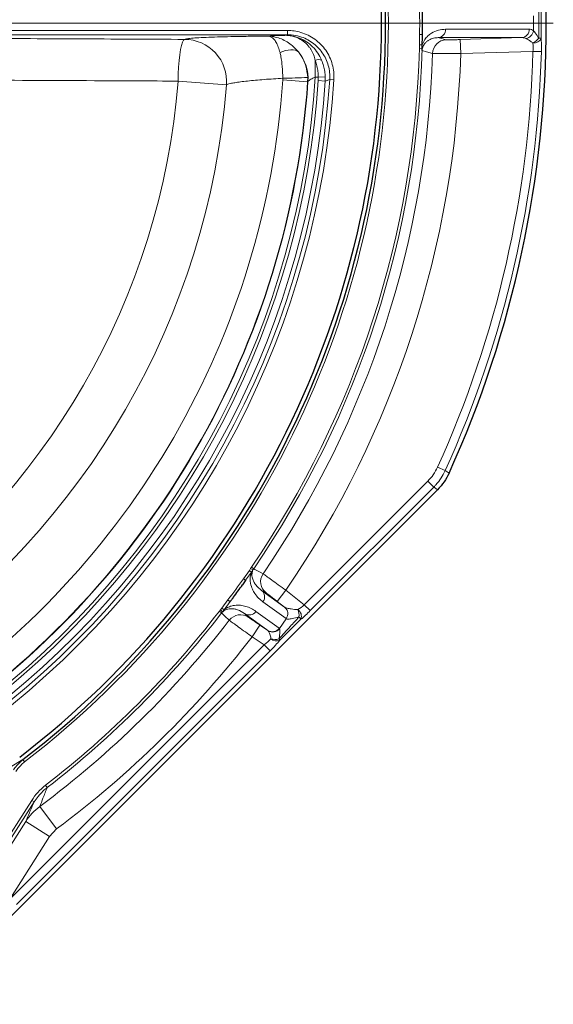
# Model space of a CAD drawing. Units: millimetres. Extents: x 0 to 420, y 0 to 297.
# Drawn here: x 161 to 199, y 131 to 201 of the extents above; entities that cross this region are included whole.
import ezdxf

# ---------------------------------------------------------------- set-up
doc = ezdxf.new("R2010")
doc.units = ezdxf.units.MM

# ---------------------------------------------------------------- blocks, each defined once
blk = doc.blocks.new('SW_CENTERMARKSYMBOL_0')
at = {"color": 0, "linetype": 'Continuous', "lineweight": 18}
blk.add_line((1, 0), (77.9, 0), dxfattribs=at)

msp = doc.modelspace()

# ---------------------------------------------------------------- linework, layer by layer
at = {"color": 8, "linetype": 'Continuous', "lineweight": 18}
for p, q in [((198.1113, 201.4951), (198.1113, 199.3787)), ((157.1782, 199.9266), (180.095, 199.9266)), ((180.095, 199.6268), (157.1782, 199.6268)), ((179.9644, 199.5844), (180.095, 199.6268)), ((180.095, 199.6268), (180.095, 199.9266)), ((189.4786, 199.642), (189.6783, 199.6396)), ((196.7466, 199.4167), (190.8069, 199.4167)), ((191.3235, 200.0163), (197.2631, 200.0163)), ((192.3667, 199.2802), (196.7466, 199.4167)), ((189.4602, 198.6639), (189.6599, 198.6587)), ((189.4681, 198.9093), (189.6644, 198.9063)), ((192.3667, 199.2802), (192.3978, 198.2808)), ((197.5283, 198.4407), (192.3978, 198.2808)), ((198.1248, 198.4251), (197.5283, 198.4407)), ((182.0689, 196.6106), (182.0689, 197.7998)), ((181.524, 196.2885), (181.5289, 196.584)), ((182.2838, 196.6106), (182.0689, 196.6106)), ((182.2795, 196.3675), (182.2838, 196.6106)), ((182.2838, 196.6106), (182.7806, 196.6262)), ((182.7806, 196.6262), (182.7757, 196.3345)), ((175.7658, 196.0566), (172.3319, 196.3316)), ((179.7571, 196.4097), (179.7611, 196.528)), ((181.524, 196.2885), (179.7571, 196.4097)), ((181.55, 196.2974), (181.524, 196.2885)), ((182.7757, 196.3345), (182.2795, 196.3675)), ((183.0972, 196.445), (182.7757, 196.3345)), ((183.0972, 196.445), (183.3949, 196.4258)), ((191.2988, 168.6663), (190.7551, 168.9123)), ((191.2988, 168.6663), (191.5666, 168.4772)), ((181.2911, 159.1408), (190.0654, 167.915)), ((190.4873, 167.4931), (190.0654, 167.915)), ((190.4873, 167.4931), (181.7131, 158.7189)), ((176.9617, 160.9855), (177.3896, 161.5745)), ((177.3896, 161.5745), (177.4699, 161.7048)), ((177.3896, 161.5745), (177.5462, 161.4607)), ((177.4699, 161.7048), (177.5323, 161.8066)), ((177.4699, 161.7048), (177.6451, 161.609)), ((177.5323, 161.8066), (177.6972, 161.6938)), ((177.6451, 161.609), (177.5462, 161.4607)), ((177.6972, 161.6938), (177.6451, 161.609)), ((177.5462, 161.4607), (177.1191, 160.8728)), ((179.9791, 160.1635), (179.3644, 159.3748)), ((179.9791, 160.1635), (181.2911, 159.1408)), ((175.4361, 158.8857), (175.864, 159.4747)), ((178.2524, 160.1547), (179.8941, 158.9619)), ((175.2595, 158.6783), (175.337, 158.7691)), ((175.337, 158.7691), (175.4361, 158.8857)), ((175.337, 158.7691), (175.4823, 158.632)), ((175.4361, 158.8857), (175.5927, 158.7719)), ((175.5927, 158.7719), (175.4823, 158.632)), ((176.0199, 159.3599), (175.5927, 158.7719)), ((179.9951, 158.1474), (178.3534, 159.3401)), ((179.8941, 158.9619), (179.3644, 159.3748)), ((181.2911, 159.1408), (181.7131, 158.7189)), ((175.2595, 158.6783), (175.4177, 158.5564)), ((175.4823, 158.632), (175.4177, 158.5564)), ((178.6948, 157.3112), (177.0531, 158.5039)), ((177.8589, 158.6596), (179.5006, 157.4669)), ((179.5271, 157.4396), (179.9974, 158.1457)), ((181.0545, 158.1007), (179.5519, 156.6115)), ((178.1384, 157.6874), (177.5783, 156.859)), ((178.1384, 157.6874), (178.6948, 157.3112)), ((178.432, 156.2817), (177.5783, 156.859)), ((160.4269, 138.2766), (178.432, 156.2817)), ((178.432, 156.2817), (178.854, 155.8598)), ((178.854, 155.8598), (160.8488, 137.8546)), ((160.3975, 147.5895), (161.3069, 148.1347)), ((161.4286, 147.9766), (161.3069, 148.1347)), ((162.911, 146.3116), (163.0331, 146.1536)), ((158.0898, 139.2101), (161.9281, 145.235)), ((162.0968, 145.1276), (158.2585, 139.1026)), ((161.9281, 145.235), (162.0968, 145.1276)), ((163.6953, 143.2073), (162.5023, 144.8092)), ((158.4263, 138.9034), (161.5124, 143.7477)), ((163.1989, 142.6733), (161.5124, 143.7477)), ((163.6953, 143.2073), (163.1989, 142.6733)), ((163.1989, 142.6733), (160.4157, 138.3045))]:
    msp.add_line(p, q, dxfattribs=at)
at = {"color": 7, "linetype": 'Continuous', "lineweight": 25}
for p, q in [((189.6599, 198.6587), (189.6644, 198.9063)), ((154.203, 130.7535), (190.7564, 167.3069))]:
    msp.add_line(p, q, dxfattribs=at)
at = {"color": 8, "linetype": 'Continuous', "lineweight": 18, "flags": 128}
for points in [[(190.8069, 199.4167), (191.0434, 199.3523), (191.3671, 199.2641)], [(172.3319, 196.3316), (172.3418, 196.8368), (172.3642, 197.3264), (172.3984, 197.7866), (172.4434, 198.2041), (172.4981, 198.567), (172.5607, 198.8649), (172.6296, 199.0893), (172.7027, 199.2337), (172.7779, 199.2941)], [(180.8743, 198.4004), (180.7693, 198.4702), (180.6425, 198.5193), (180.496, 198.5468), (180.3323, 198.5522), (180.1542, 198.5355), (179.9648, 198.4969), (179.7674, 198.4372), (179.5652, 198.3572)], [(190.4001, 198.2955), (190.3948, 198.2969), (189.9793, 198.4087), (189.6595, 198.4947)], [(190.7564, 167.3069), (190.5994, 167.4155), (190.4873, 167.4931)], [(177.6972, 161.6938), (177.7841, 161.6467), (178.1543, 161.4464), (178.3605, 161.3347)], [(178.5705, 159.9831), (178.2817, 160.1389), (178.2524, 160.1547)], [(175.9642, 158.0365), (175.9603, 158.0402), (175.6553, 158.3303), (175.4177, 158.5564)], [(177.0531, 158.5039), (177.0771, 158.481), (177.3146, 158.2544)]]:
    msp.add_lwpolyline(points, dxfattribs=at)
at = {"color": 7, "linetype": 'Continuous', "lineweight": 25}
for radius, start, end in [(65.7, 307.509708, 52.490292), (65.987, 307.569617, 52.430383), (77.4, 335.611904, 24.388096)]:
    msp.add_arc((121.073, 200.4369), radius, start, end, dxfattribs=at)
at = {"color": 8, "linetype": 'Continuous', "lineweight": 18}
for centre, radius, start, end in [((121.073, 200.4369), 66.1865, 307.569617, 52.430383), ((121.073, 200.4369), 68.4102, 359.334205, 0.665795), ((121.073, 200.4369), 68.6099, 359.334205, 0.665795), ((190.7511, 199.9871), 0.5731, 275.596227, 2.922907), ((196.6907, 199.9871), 0.5731, 275.596227, 2.922907), ((196.8878, 200.0152), 0.6851, 283.307928, 350.459871), ((197.0489, 200.0117), 1.0893, 295.954641, 324.745011), ((197.5772, 199.6132), 0.5833, 264.928901, 336.29046), ((197.8169, 190.8626), 8.5212, 88.020002, 89.182443), ((172.7721, 196.2912), 3.0029, 355.519776, 89.888679), ((121.073, 200.4369), 68.4102, 325.619499, 358.514924), ((121.073, 200.4369), 68.6099, 325.619499, 358.514924), ((191.3998, 198.2644), 1.0002, 91.870671, 178.220238), ((121.073, 200.4369), 69.3602, 325.684099, 358.230806), ((121.073, 200.4369), 71.3574, 325.640069, 358.268566), ((178.5385, 196.4899), 3.0176, 356.343738, 39.28194), ((121.073, 200.4369), 76.4814, 335.657735, 358.50436), ((121.073, 200.4369), 77.0781, 335.657735, 358.50436), ((182.3073, 197.3653), 0.4957, 64.832756, 118.758078), ((121.073, 200.4369), 61.1158, 308.605544, 356.410536), ((164.8613, 694.3079), 498.0029, 271.714496, 271.917984), ((121.073, 200.4369), 51.4231, 304.578971, 355.421029), ((121.073, 200.4369), 54.8679, 304.578971, 355.421029), ((121.073, 200.4369), 58.8221, 303.925711, 356.074289), ((121.073, 200.4369), 60.5932, 303.925711, 356.074289), ((121.073, 200.4369), 60.6185, 303.915608, 356.084392), ((121.073, 200.4369), 61.3416, 309.353907, 356.196217), ((121.073, 200.4369), 61.8389, 309.353907, 356.196217), ((121.073, 200.4369), 62.1525, 309.14825, 356.317513), ((121.073, 200.4369), 62.4508, 309.14825, 356.317513), ((121.073, 200.4369), 68.4102, 323.217959, 324.782041), ((179.186, 160.7709), 0.9998, 145.667992, 231.999037), ((121.073, 200.4369), 68.6099, 323.544057, 324.455943), ((177.8803, 159.695), 0.5914, 323.123122, 51.006209), ((179.522, 158.5023), 0.5914, 323.123122, 51.006209), ((179.5226, 158.5003), 0.5926, 323.242112, 50.892291), ((179.6353, 158.3538), 1.2785, 356.098911, 19.788884), ((180.4651, 158.2919), 0.6196, 342.023251, 52.966928), ((121.073, 200.4369), 68.4102, 307.703467, 322.380501), ((121.073, 200.4369), 68.6099, 307.703467, 322.380501), ((176.7555, 157.4256), 0.9998, 56.000963, 142.332008), ((177.3752, 158.9999), 0.5914, 236.993791, 324.876878), ((179.8492, 157.2034), 1.5026, 36.668856, 45.049684), ((121.073, 200.4369), 69.3602, 306.677262, 322.315901), ((179.0169, 157.8071), 0.5914, 236.993791, 324.876878), ((179.0412, 157.8023), 0.6063, 238.326303, 323.256842), ((121.073, 200.4369), 71.3574, 306.677262, 322.359931), ((179.2184, 157.5817), 0.9142, 250.751041, 286.648807), ((179.3098, 157.1116), 0.5556, 225.021273, 295.837488), ((179.1053, 156.3469), 0.5191, 30.646294, 43.734561)]:
    msp.add_arc(centre, radius, start, end, dxfattribs=at)
at = {"color": 7, "linetype": 'Continuous', "lineweight": 25}
for centre, major_axis, ratio, start_param, end_param in [((127.5024, 200.4369), (62.181, 0), 0.99464, 6.2702944, 6.2960762), ((127.5024, 200.4369), (62.181, 0), 0.99464, 6.258435, 6.2702944), ((130.3861, 193.6705), (46.1939, -33.5618), 0.979466, 6.2734228, 6.2929478)]:
    msp.add_ellipse(centre, major_axis=major_axis, ratio=ratio, start_param=start_param, end_param=end_param, dxfattribs=at)
at = {"color": 8, "linetype": 'Continuous', "lineweight": 18}
for centre, major_axis, ratio, start_param, end_param in [((196.7151, 198.4153), (0.1119, 0.9973), 0.8055817, 6.0020747, 6.3827974), ((197.2503, 198.4153), (0.0172, 1.601), 0.5064377, 5.9079066, 6.2886292), ((180.4633, 159.7861), (0.563, 0.8286), 0.4146873, 3.1232779, 3.1302567), ((181.1575, 159.245), (0.7752, 0.663), 0.1628684, 4.1538845, 4.7455865), ((180.9331, 159.4447), (0.9379, 1.2975), 0.2597773, 3.1409572, 3.147936), ((181.5794, 158.823), (1.1417, 1.1386), 0.1042888, 4.1337544, 4.7254564), ((178.5566, 156.1738), (0.9442, 1.2929), 0.2597773, 6.193764, 6.2838207), ((178.2901, 156.3776), (0.8222, 0.6497), 0.1559624, 4.761887, 5.4480035), ((178.0868, 156.5151), (0.614, 0.7915), 0.4146873, 6.2114433, 6.3015), ((178.7121, 155.9557), (1.1549, 1.1501), 0.1031542, 4.7325399, 5.4186564)]:
    msp.add_ellipse(centre, major_axis=major_axis, ratio=ratio, start_param=start_param, end_param=end_param, dxfattribs=at)
for points, knots in [([(197.9384, 199.3829), (197.9414, 199.9359), (197.9451, 200.6386), (197.9396, 201.3412), (197.9384, 201.4908)], [0, 0, 0, 0, 0.7870256, 1, 1, 1, 1]), ([(157.5536, 199.3632), (160.0954, 199.353), (165.1801, 199.3326), (170.245, 199.3069), (172.7779, 199.2941)], [0, 0, 0, 0, 0.4999005, 1, 1, 1, 1]), ([(172.7779, 199.2941), (172.8149, 199.3078), (172.889, 199.3352), (173.2465, 199.3748), (173.7784, 199.4118), (174.4813, 199.4452), (175.3373, 199.474), (176.3319, 199.4978), (177.4461, 199.5155), (178.2755, 199.5231), (178.7109, 199.5255), (178.7399, 199.5256)], [0, 0, 0, 0, 0.1224048, 0.2448119, 0.3671997, 0.4895892, 0.6123118, 0.7350349, 0.8629557, 0.9908756, 1, 1, 1, 1]), ([(178.7399, 199.5256), (178.8436, 199.5343), (179.0222, 199.5494), (179.429, 199.5679), (179.7432, 199.5785), (179.9335, 199.5836), (179.9644, 199.5844)], [0, 0, 0, 0, 0.3827711, 0.659724, 0.9447236, 1, 1, 1, 1]), ([(180.8743, 198.4004), (180.6803, 198.6082), (180.3747, 198.9356), (179.8709, 199.2384), (179.4469, 199.417), (179.0667, 199.5043), (178.8307, 199.5235), (178.7413, 199.5256), (178.7399, 199.5256)], [0, 0, 0, 0, 0.32017, 0.5043867, 0.6902909, 0.8816907, 0.9980994, 1, 1, 1, 1]), ([(179.5652, 198.3572), (179.5268, 198.4928), (179.4488, 198.7685), (179.323, 199.0354), (179.1861, 199.2507), (179.0381, 199.4123), (178.877, 199.5021), (178.775, 199.5226), (178.7406, 199.5256), (178.7399, 199.5256)], [0, 0, 0, 0, 0.2004307, 0.4074839, 0.506161, 0.7000709, 0.8996195, 0.998113, 1, 1, 1, 1]), ([(182.5181, 197.8139), (182.4332, 197.9862), (182.2604, 198.337), (181.8926, 198.7745), (181.4515, 199.1386), (180.943, 199.4069), (180.4862, 199.5365), (180.1738, 199.5748), (180.0422, 199.5822), (179.9916, 199.5838), (179.9727, 199.5842), (179.9661, 199.5843), (179.9644, 199.5844)], [0, 0, 0, 0, 0.1683803, 0.3428696, 0.5146522, 0.6921845, 0.8724894, 0.9518645, 0.9826352, 0.9938496, 0.9984734, 1, 1, 1, 1]), ([(182.0689, 197.7998), (182.0316, 197.9397), (181.9559, 198.2239), (181.7973, 198.5325), (181.5906, 198.8317), (181.3216, 199.11), (180.8686, 199.4034), (180.4323, 199.5416), (180.117, 199.5774), (180.0145, 199.5829), (179.9785, 199.584), (179.9659, 199.5843), (179.9644, 199.5844)], [0, 0, 0, 0, 0.1337537, 0.2716227, 0.3389096, 0.4994497, 0.6658399, 0.8950239, 0.9637851, 0.9873534, 0.9984472, 1, 1, 1, 1]), ([(180.095, 199.9266), (180.2553, 199.9198), (180.5759, 199.9062), (181.071, 199.7938), (181.5666, 199.6006), (182.0443, 199.3149), (182.466, 198.9527), (182.8221, 198.5267), (183.1006, 198.0459), (183.2944, 197.526), (183.403, 196.9799), (183.3976, 196.6105), (183.3949, 196.4258)], [0, 0, 0, 0, 0.0891958, 0.1783902, 0.2813338, 0.3842742, 0.4868747, 0.5894727, 0.6921069, 0.7947404, 0.8973696, 1, 1, 1, 1]), ([(183.0972, 196.445), (183.0999, 196.6105), (183.1055, 196.9463), (183.0071, 197.4405), (182.8315, 197.9159), (182.579, 198.3509), (182.2547, 198.7409), (181.8726, 199.0683), (181.4365, 199.3303), (180.9328, 199.5265), (180.4755, 199.6167), (180.1841, 199.6244), (180.095, 199.6268)], [0, 0, 0, 0, 0.1011343, 0.2052054, 0.306337, 0.4104116, 0.5115449, 0.6155979, 0.7171202, 0.821554, 0.9454335, 1, 1, 1, 1]), ([(189.4681, 198.9093), (189.4702, 199.0426), (189.474, 199.2868), (189.4772, 199.5311), (189.4786, 199.642)], [0, 0, 0, 0, 0.54591687, 1, 1, 1, 1]), ([(190.8069, 199.4167), (190.6945, 199.4118), (190.4698, 199.4022), (190.1927, 199.2905), (189.9772, 199.1461), (189.829, 198.9897), (189.7211, 198.8101), (189.6684, 198.6184), (189.6619, 198.5283), (189.6595, 198.4947)], [0, 0, 0, 0, 0.2745298, 0.5488095, 0.6801973, 0.8112635, 0.9293718, 0.9735873, 1, 1, 1, 1]), ([(189.6644, 198.9063), (189.722, 199.0386), (189.8382, 199.3059), (190.0696, 199.5505), (190.3889, 199.7972), (190.811, 199.9781), (191.1514, 200.0035), (191.3235, 200.0163)], [0, 0, 0, 0, 0.1388418, 0.280528, 0.426033, 0.7099852, 1, 1, 1, 1]), ([(197.5257, 199.0322), (197.472, 199.075), (197.3055, 199.2075), (197.1505, 199.2915), (197.0455, 199.3485)], [0, 0, 0, 0, 0.3226151, 1, 1, 1, 1]), ([(197.5635, 199.9017), (197.6487, 199.8031), (197.7729, 199.6594), (197.8989, 199.4489), (197.9384, 199.3829)], [0, 0, 0, 0, 0.6864132, 1, 1, 1, 1]), ([(198.1113, 199.3787), (198.1181, 199.2412), (198.1328, 198.9492), (198.1276, 198.6064), (198.1248, 198.4251)], [0, 0, 0, 0, 0.471062, 1, 1, 1, 1]), ([(189.4602, 198.6639), (189.4616, 198.7002), (189.4648, 198.782), (189.4669, 198.8638), (189.4681, 198.9093)], [0, 0, 0, 0, 0.4434836, 1, 1, 1, 1]), ([(192.3667, 199.2802), (192.268, 199.2773), (192.0567, 199.271), (191.7621, 199.2642), (191.5253, 199.2607), (191.3959, 199.261), (191.3751, 199.2632), (191.3671, 199.2641)], [0, 0, 0, 0, 0.1951304, 0.4177318, 0.6399528, 0.8617384, 1, 1, 1, 1]), ([(197.5283, 198.4407), (197.5331, 198.5532), (197.5422, 198.7661), (197.531, 198.947), (197.5257, 199.0322)], [0, 0, 0, 0, 0.528808, 1, 1, 1, 1]), ([(179.7611, 196.528), (179.7528, 196.8078), (179.7366, 197.3526), (179.6565, 197.9626), (179.5862, 198.2662), (179.5652, 198.3572)], [0, 0, 0, 0, 0.42498845, 0.8275398, 1, 1, 1, 1]), ([(181.5289, 196.584), (181.4977, 196.8634), (181.4367, 197.4087), (181.1562, 198.0122), (180.9394, 198.3107), (180.8743, 198.4004)], [0, 0, 0, 0, 0.4237159, 0.8267694, 1, 1, 1, 1]), ([(192.3978, 198.2808), (192.2006, 198.2809), (191.7783, 198.281), (191.1896, 198.2834), (190.7163, 198.2873), (190.4577, 198.2916), (190.4161, 198.2944), (190.4001, 198.2955)], [0, 0, 0, 0, 0.1949855, 0.4175135, 0.6397707, 0.8616653, 1, 1, 1, 1]), ([(182.2838, 196.6106), (182.2763, 196.7436), (182.2612, 197.0133), (182.1888, 197.417), (182.1096, 197.6698), (182.0689, 197.7998)], [0, 0, 0, 0, 0.320885, 0.6506985, 1, 1, 1, 1]), ([(182.7806, 196.6262), (182.7715, 196.7591), (182.753, 197.0287), (182.6646, 197.432), (182.5679, 197.6842), (182.5181, 197.8139)], [0, 0, 0, 0, 0.3208848, 0.6506983, 1, 1, 1, 1]), ([(182.0689, 196.6106), (182.0107, 196.5877), (181.8933, 196.5415), (181.7402, 196.4609), (181.6223, 196.3823), (181.5655, 196.3276), (181.553, 196.3034), (181.55, 196.2974)], [0, 0, 0, 0, 0.2311001, 0.4663557, 0.7000878, 0.9263474, 1, 1, 1, 1]), ([(172.3319, 196.3316), (170.3529, 196.3419), (165.3493, 196.3678), (160.3259, 196.3887), (157.2893, 196.4013)], [0, 0, 0, 0, 0.39551959, 1, 1, 1, 1]), ([(179.7611, 196.528), (179.5368, 196.5159), (179.0884, 196.4917), (178.4304, 196.4457), (177.8115, 196.3941), (177.244, 196.3373), (176.7544, 196.2784), (176.3462, 196.2182), (176.0411, 196.1601), (175.8314, 196.1046), (175.7879, 196.0727), (175.7658, 196.0566)], [0, 0, 0, 0, 0.1101829, 0.2202658, 0.3335061, 0.4434106, 0.5564401, 0.6659004, 0.7784845, 0.8876528, 1, 1, 1, 1]), ([(190.0654, 167.915), (190.2007, 168.0631), (190.4759, 168.3641), (190.6611, 168.7276), (190.7551, 168.9123)], [0, 0, 0, 0, 0.4918321, 1, 1, 1, 1]), ([(191.2988, 168.6663), (191.2079, 168.4872), (191.024, 168.1247), (190.7295, 167.7441), (190.5371, 167.5447), (190.4873, 167.4931)], [0, 0, 0, 0, 0.419888, 0.8497569, 1, 1, 1, 1]), ([(177.6451, 161.609), (177.643, 161.6044), (177.6196, 161.5549), (177.5929, 161.4714), (177.5672, 161.3277), (177.569, 161.174), (177.6127, 160.9712), (177.6981, 160.7553), (177.9006, 160.4456), (178.1071, 160.2748), (178.2524, 160.1547)], [0, 0, 0, 0, 0.0028816, 0.0307515, 0.0673461, 0.1523969, 0.2376034, 0.4117102, 0.5858787, 1, 1, 1, 1]), ([(176.9617, 160.9855), (176.9646, 160.9834), (176.9811, 160.9716), (177.0156, 160.9469), (177.0607, 160.9146), (177.1, 160.8864), (177.1127, 160.8773), (177.1191, 160.8728)], [0, 0, 0, 0, 0.0413071, 0.231671, 0.4877832, 0.7438915, 1, 1, 1, 1]), ([(178.3534, 159.3401), (178.2481, 159.4238), (178.0375, 159.5911), (177.7888, 159.8983), (177.589, 160.2355), (177.4829, 160.5663), (177.4375, 160.8796), (177.4515, 161.1214), (177.4951, 161.3248), (177.5334, 161.4266), (177.5462, 161.4607)], [0, 0, 0, 0, 0.2068687, 0.4137162, 0.588935, 0.7640103, 0.8520667, 0.9398144, 0.9798589, 1, 1, 1, 1]), ([(179.9791, 160.1635), (179.7972, 160.2962), (179.4333, 160.5618), (178.9476, 160.9144), (178.5805, 161.1794), (178.3987, 161.3092), (178.37, 161.3284), (178.3605, 161.3347)], [0, 0, 0, 0, 0.2224165, 0.44493, 0.6672967, 0.8893086, 1, 1, 1, 1]), ([(175.864, 159.4747), (175.8669, 159.4726), (175.8832, 159.4606), (175.9174, 159.4354), (175.962, 159.4025), (176.001, 159.3738), (176.0136, 159.3645), (176.0199, 159.3599)], [0, 0, 0, 0, 0.0413071, 0.231671, 0.4877832, 0.7438915, 1, 1, 1, 1]), ([(178.5705, 159.9831), (178.5753, 159.9799), (178.5898, 159.9705), (178.6794, 159.9036), (178.8595, 159.7661), (179.0974, 159.5826), (179.2754, 159.4441), (179.3644, 159.3748)], [0, 0, 0, 0, 0.1106202, 0.3325102, 0.5548384, 0.7774239, 1, 1, 1, 1]), ([(177.0531, 158.5039), (176.8939, 158.605), (176.6677, 158.7487), (176.3106, 158.8455), (176.0789, 158.86), (175.8725, 158.8389), (175.7257, 158.7931), (175.5969, 158.7243), (175.5258, 158.6731), (175.486, 158.6356), (175.4823, 158.632)], [0, 0, 0, 0, 0.4141213, 0.5882898, 0.7623966, 0.8476031, 0.9326539, 0.9692485, 0.9971184, 1, 1, 1, 1]), ([(175.5927, 158.7719), (175.6212, 158.7947), (175.7062, 158.8626), (175.8861, 158.9669), (176.1118, 159.055), (176.4238, 159.1086), (176.7712, 159.1099), (177.1537, 159.0241), (177.5226, 158.8824), (177.7468, 158.7339), (177.8589, 158.6596)], [0, 0, 0, 0, 0.0201411, 0.0601856, 0.1479333, 0.2359897, 0.411065, 0.5862838, 0.7931313, 1, 1, 1, 1]), ([(179.8964, 158.9602), (179.9484, 158.9359), (180.0571, 158.8851), (180.392, 158.8263), (180.675, 158.8011), (180.8383, 158.7866)], [0, 0, 0, 0, 0.2787506, 0.5839729, 1, 1, 1, 1]), ([(178.1384, 157.6874), (178.0568, 157.7426), (177.8819, 157.861), (177.6385, 158.0272), (177.4433, 158.1618), (177.3372, 158.2364), (177.3209, 158.2494), (177.3146, 158.2544)], [0, 0, 0, 0, 0.194689, 0.4173392, 0.6396699, 0.8615635, 1, 1, 1, 1]), ([(179.4804, 156.7058), (179.7499, 157.0013), (180.2255, 157.5227), (180.7037, 158.0419), (180.9108, 158.2668)], [0, 0, 0, 0, 0.5667539, 1, 1, 1, 1]), ([(180.9108, 158.2668), (180.7422, 158.2211), (180.4564, 158.1437), (180.1572, 158.1059), (180.0345, 158.1177), (180.0042, 158.1406), (179.9974, 158.1457)], [0, 0, 0, 0, 0.4101391, 0.6954235, 0.9324495, 1, 1, 1, 1]), ([(177.5783, 156.859), (177.4188, 156.9743), (177.077, 157.2216), (176.6007, 157.5676), (176.2182, 157.847), (176.0097, 158.0008), (175.9768, 158.0266), (175.9642, 158.0365)], [0, 0, 0, 0, 0.1945461, 0.4171109, 0.6394665, 0.8614745, 1, 1, 1, 1]), ([(179.5271, 157.4396), (179.5379, 157.3858), (179.563, 157.2615), (179.5433, 156.9675), (179.4945, 156.7645), (179.4804, 156.7058)], [0, 0, 0, 0, 0.3521194, 0.8126711, 1, 1, 1, 1]), ([(178.917, 156.7185), (178.9139, 156.7555), (178.9014, 156.9009), (178.8286, 157.1278), (178.7578, 157.234), (178.7228, 157.2863)], [0, 0, 0, 0, 0.1472108, 0.5793036, 1, 1, 1, 1]), ([(160.6425, 147.4015), (160.6752, 147.4524), (160.8543, 147.7311), (161.1034, 147.9532), (161.3069, 148.1347)], [0, 0, 0, 0, 0.18272958, 1, 1, 1, 1]), ([(161.4286, 147.9766), (161.2377, 147.8086), (161.0044, 147.6033), (160.834, 147.3461), (160.8029, 147.2993)], [0, 0, 0, 0, 0.8179225, 1, 1, 1, 1]), ([(161.9281, 145.235), (162.0664, 145.4328), (162.3471, 145.8344), (162.7211, 146.151), (162.911, 146.3116)], [0, 0, 0, 0, 0.492508, 1, 1, 1, 1]), ([(163.0331, 146.1536), (162.9293, 146.0691), (162.5683, 145.7752), (162.293, 145.397), (162.0968, 145.1276)], [0, 0, 0, 0, 0.2874406, 1, 1, 1, 1]), ([(163.0331, 146.1536), (162.9311, 145.8973), (162.7502, 145.4429), (162.5776, 145.0015), (162.5023, 144.8092)], [0, 0, 0, 0, 0.5640899, 1, 1, 1, 1]), ([(161.5124, 143.7477), (161.5967, 143.9484), (161.7869, 144.4012), (161.986, 144.8678), (162.0968, 145.1276)], [0, 0, 0, 0, 0.4431532, 1, 1, 1, 1]), ([(161.5124, 143.7477), (161.6506, 143.944), (161.9316, 144.3432), (162.31, 144.6521), (162.5023, 144.8092)], [0, 0, 0, 0, 0.4916534, 1, 1, 1, 1])]:
    msp.add_open_spline(points, degree=3, knots=knots, dxfattribs=at)
msp.add_open_spline([(197.5635, 199.9017), (197.5628, 200.0801), (197.5616, 200.4369), (197.5628, 200.7937), (197.5635, 200.9721)], degree=3, dxfattribs=at)
at = {"color": 7, "linetype": 'Continuous', "lineweight": 25}
for points, knots in [([(189.6595, 198.4947), (189.6595, 198.4954), (189.6591, 198.5403), (189.6593, 198.5959), (189.6598, 198.6528), (189.6599, 198.6587)], [0, 0, 0, 0, 0.0155065, 0.897021, 1, 1, 1, 1]), ([(191.5666, 168.4772), (191.4598, 168.2673), (191.2429, 167.8406), (190.9203, 167.4867), (190.7564, 167.3069)], [0, 0, 0, 0, 0.4918685, 1, 1, 1, 1]), ([(177.1191, 160.8728), (177.1191, 160.8727), (177.1192, 160.8725), (177.119, 160.8716), (177.1175, 160.8682), (177.1086, 160.8534), (177.0697, 160.7948), (176.9975, 160.6912), (176.9324, 160.5994), (176.8988, 160.552)], [0, 0, 0, 0, 0.0025125, 0.0057987, 0.0119108, 0.0382382, 0.1421819, 0.5561369, 1, 1, 1, 1]), ([(176.2569, 159.6686), (176.2312, 159.634), (176.1883, 159.5763), (176.1335, 159.5034), (176.0966, 159.4547), (176.0716, 159.4223), (176.0548, 159.4007), (176.0434, 159.3863), (176.0356, 159.3768), (176.0303, 159.3705), (176.0267, 159.3663), (176.0241, 159.3634), (176.0222, 159.3614), (176.0209, 159.3603), (176.0202, 159.3598), (176.0199, 159.3599), (176.0199, 159.3599)], [0, 0, 0, 0, 0.328164, 0.5481403, 0.6956672, 0.7946786, 0.8612028, 0.9059742, 0.9361821, 0.9566422, 0.9705816, 0.9801646, 0.9895585, 0.9935942, 0.9976734, 1, 1, 1, 1])]:
    msp.add_open_spline(points, degree=3, knots=knots, dxfattribs=at)

# ---------------------------------------------------------------- block references
at = {"color": 7, "linetype": 'Continuous', "lineweight": 0}
msp.add_blockref('SW_CENTERMARKSYMBOL_0', (121.073, 200.4369), dxfattribs=at)

doc.saveas('drawing.dxf')
